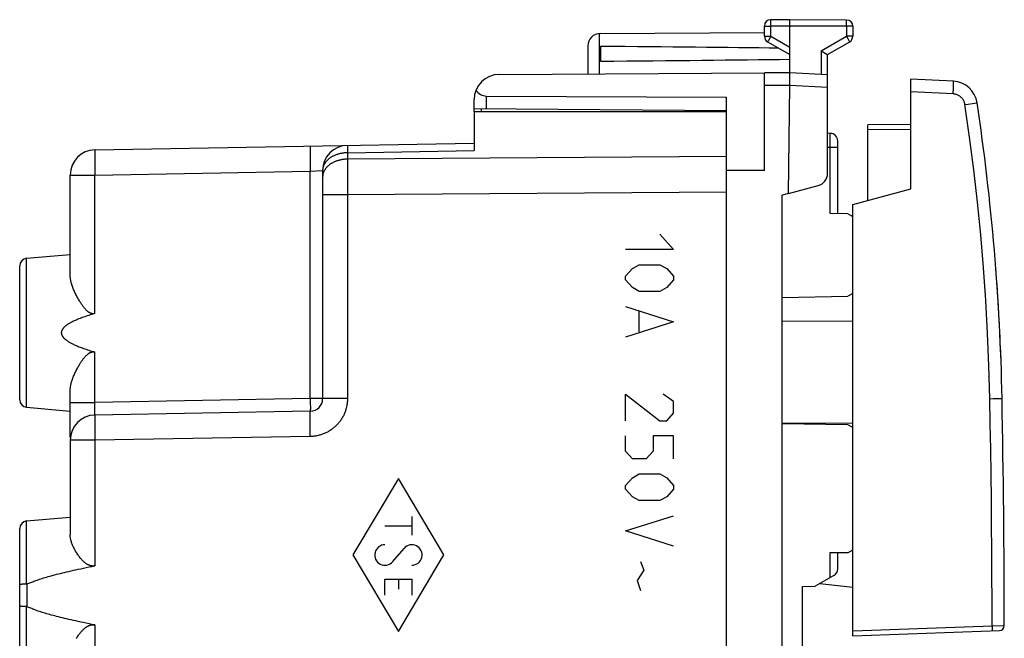
# Model space of a CAD drawing. Units: millimetres. Extents: x -62 to 70, y -27 to 49.
# Drawn here: x 31 to 70, y -3 to 22 of the extents above; entities that cross this region are included whole.
import ezdxf

# ---------------------------------------------------------------- set-up
doc = ezdxf.new("R2010")
doc.units = ezdxf.units.MM
doc.header["$LTSCALE"] = 30.734
doc.layers.get('0').update_dxf_attribs({"linetype": 'CONTINUOUS'})
for name, color, linetype in [('ASSI', 7, 'CONTINUOUS'), ('DRAFT', 7, 'CONTINUOUS'), ('RACCORDO', 7, 'CONTINUOUS'), ('SMUSSO', 7, 'CONTINUOUS'), ('SUPERFICI', 7, 'CONTINUOUS')]:
    doc.layers.add(name, color=color, linetype=linetype)

msp = doc.modelspace()

# ---------------------------------------------------------------- linework, layer by layer
at = {"color": 7, "linetype": 'CONTINUOUS'}
for p, q in [((61.713, 21.866), (60.961, 21.862)), ((61.713, 19.266), (61.713, 21.866)), ((63.964, 21.853), (61.713, 21.866)), ((60.713, 21.21), (60.713, 21.612)), ((64.213, 21.603), (64.213, 21.21)), ((54.21, 21.322), (60.713, 21.36)), ((53.713, 20.822), (53.713, 19.719)), ((54.213, 20.807), (54.213, 20.225)), ((60.838, 20.994), (61.713, 20.489)), ((63.213, 20.489), (64.088, 20.994)), ((62.964, 20.633), (63.184, 20.506)), ((63.213, 19.187), (63.213, 20.489)), ((61.713, 19.766), (60.713, 19.76)), ((60.713, 19.26), (60.713, 19.76)), ((63.213, 19.687), (61.713, 19.766))]:
    msp.add_line(p, q, dxfattribs=at)
at = {"color": 250, "linetype": 'CONTINUOUS'}
for p, q in [((60.961, 21.828), (60.961, 21.844)), ((63.965, 21.839), (63.964, 21.846)), ((60.713, 21.612), (60.961, 21.612)), ((60.961, 21.784), (60.961, 21.828)), ((60.961, 21.704), (60.961, 21.784)), ((60.961, 21.612), (60.961, 21.704)), ((61.713, 21.616), (60.961, 21.612)), ((60.961, 21.21), (60.961, 21.612)), ((63.964, 21.603), (61.713, 21.616)), ((63.964, 21.662), (63.965, 21.784)), ((63.964, 21.603), (63.964, 21.662)), ((63.964, 21.603), (63.964, 21.21)), ((64.213, 21.603), (63.964, 21.603)), ((63.965, 21.825), (63.965, 21.839)), ((63.965, 21.784), (63.965, 21.825)), ((54.163, 21.32), (54.163, 19.722)), ((60.713, 21.21), (60.961, 21.21)), ((60.932, 21.159), (60.867, 21.047)), ((60.961, 21.21), (60.932, 21.159)), ((60.961, 21.21), (61.713, 20.776)), ((62.964, 20.633), (63.964, 21.21)), ((63.964, 21.21), (64.016, 21.12)), ((64.213, 21.21), (63.964, 21.21)), ((64.016, 21.12), (64.058, 21.047)), ((60.848, 21.013), (60.842, 21.003)), ((60.867, 21.047), (60.848, 21.013)), ((64.058, 21.047), (64.077, 21.013)), ((62.964, 20.633), (62.964, 19.7)), ((61.713, 19.266), (60.713, 19.26)), ((63.213, 19.187), (61.713, 19.266)), ((56.57, 13.366), (57.113, 12.763)), ((57.113, 12.763), (55.213, 12.763)), ((55.484, 12.01), (55.756, 12.161)), ((55.756, 12.161), (56.57, 12.161)), ((56.57, 12.161), (56.841, 12.01)), ((55.213, 11.709), (55.484, 12.01)), ((55.213, 11.558), (55.213, 11.709)), ((56.841, 12.01), (57.113, 11.709)), ((57.113, 11.709), (57.113, 11.558)), ((55.484, 11.257), (55.213, 11.558)), ((57.113, 11.558), (56.841, 11.257)), ((55.756, 11.106), (55.484, 11.257)), ((56.57, 11.106), (55.756, 11.106)), ((56.841, 11.257), (56.57, 11.106)), ((55.213, 10.504), (57.113, 9.901)), ((55.756, 9.499), (55.756, 10.303)), ((57.113, 9.901), (55.213, 9.299)), ((55.213, 5.984), (55.213, 7.039)), ((55.213, 7.039), (56.57, 5.984)), ((57.113, 6.738), (56.706, 7.039)), ((57.113, 6.286), (57.113, 6.738)), ((56.841, 5.984), (57.113, 6.286)), ((56.57, 5.984), (56.841, 5.984)), ((55.213, 4.779), (55.213, 5.382)), ((56.298, 5.382), (56.298, 4.779)), ((57.113, 5.382), (56.298, 5.382)), ((57.113, 4.478), (57.113, 5.382)), ((55.484, 4.478), (55.213, 4.779)), ((56.298, 4.779), (56.027, 4.478)), ((56.027, 4.478), (55.484, 4.478)), ((46.213, 3.701), (44.413, 0.666)), ((48.013, 0.666), (46.213, 3.701)), ((55.213, 3.423), (55.484, 3.725)), ((55.484, 3.725), (55.756, 3.875)), ((55.756, 3.875), (56.57, 3.875)), ((56.57, 3.875), (56.841, 3.725)), ((56.841, 3.725), (57.113, 3.423)), ((55.213, 3.273), (55.213, 3.423)), ((55.484, 2.972), (55.213, 3.273)), ((57.113, 3.273), (56.841, 2.972)), ((57.113, 3.423), (57.113, 3.273)), ((55.756, 2.821), (55.484, 2.972)), ((56.57, 2.821), (55.756, 2.821)), ((56.841, 2.972), (56.57, 2.821)), ((46.745, 2.194), (46.745, 1.449)), ((55.213, 1.616), (57.113, 2.218)), ((45.68, 1.822), (46.745, 1.822)), ((57.113, 1.013), (55.213, 1.616)), ((45.988, 0.403), (46.438, 0.929)), ((44.413, 0.666), (46.213, -2.37)), ((46.213, -2.37), (48.013, 0.666)), ((55.801, 0.411), (55.936, 0.059)), ((55.936, 0.059), (55.665, -0.343)), ((45.68, -0.932), (45.68, -0.293)), ((45.68, -0.293), (46.745, -0.293)), ((46.213, -0.293), (46.213, -0.687)), ((46.745, -0.293), (46.745, -0.932)), ((55.665, -0.343), (55.801, -0.744))]:
    msp.add_line(p, q, dxfattribs=at)
for points in [[(60.961, 21.844), (60.961, 21.851), (60.961, 21.854), (60.961, 21.857), (60.961, 21.859), (60.961, 21.86), (60.961, 21.861), (60.961, 21.862)], [(63.964, 21.846), (63.964, 21.848), (63.964, 21.85), (63.964, 21.852), (63.964, 21.853), (63.964, 21.853)], [(60.842, 21.003), (60.841, 21), (60.84, 20.998), (60.839, 20.996), (60.838, 20.995), (60.838, 20.994), (60.838, 20.994)], [(64.077, 21.013), (64.083, 21.003), (64.084, 21), (64.086, 20.998), (64.087, 20.996), (64.087, 20.995), (64.088, 20.994), (64.088, 20.994)]]:
    msp.add_lwpolyline(points, dxfattribs=at)
at = {"color": 7, "linetype": 'CONTINUOUS'}
msp.add_lwpolyline([(63.184, 20.506), (63.208, 20.491), (63.21, 20.49), (63.211, 20.49), (63.212, 20.489), (63.212, 20.489), (63.213, 20.489)], dxfattribs=at)
for centre, radius, start, end in [((60.963, 21.612), 0.25, 90.3333, 180), ((63.963, 21.603), 0.25, 0, 89.6667), ((54.213, 20.822), 0.5, 90.3333, 180), ((60.963, 21.21), 0.25, 180, 240), ((63.963, 21.21), 0.25, 300, 360)]:
    msp.add_arc(centre, radius, start, end, dxfattribs=at)
for start_param, end_param in [(0.462467, 0.621969), (-0.621969, -0.451027)]:
    msp.add_ellipse((-15.636, 20.516), major_axis=(85.943, 0), ratio=0.005818, start_param=start_param, end_param=end_param, dxfattribs=at)
at = {"color": 250, "linetype": 'CONTINUOUS'}
for centre, start_param, end_param in [((45.68, 0.666), 0, 4.004906), ((46.745, 0.666), -3.141593, 0.863313)]:
    msp.add_ellipse(centre, major_axis=(0, 0.405), ratio=1, start_param=start_param, end_param=end_param, dxfattribs=at)
at = {"layer": 'ASSI', "color": 7, "linetype": 'CONTINUOUS'}
for p, q in [((49.213, 18.216), (49.213, 16.684)), ((59.213, 18.216), (49.213, 18.216)), ((59.213, 15.999), (59.213, 18.216)), ((34.195, 16.715), (49.213, 16.977)), ((33.213, 11.753), (33.213, 15.715)), ((43.213, 15.889), (43.213, 6.857)), ((59.213, -20.597), (59.213, 15.329)), ((31.487, 12.415), (33.213, 12.566)), ((31.213, 6.816), (31.213, 12.116)), ((33.213, 5.325), (33.213, 7.179)), ((31.487, 6.517), (33.213, 6.366)), ((42.721, 6.357), (34.195, 6.208)), ((33.213, 5.209), (33.213, 1.465)), ((31.487, 2.015), (33.213, 2.166)), ((31.213, -6.984), (31.213, 1.716)), ((31.325, -0.495), (31.311, -0.496)), ((31.34, -0.494), (31.325, -0.495)), ((31.355, -0.493), (31.34, -0.494)), ((31.372, -0.492), (31.355, -0.493)), ((31.388, -0.492), (31.372, -0.492)), ((31.405, -0.491), (31.388, -0.492)), ((31.423, -0.491), (31.405, -0.491)), ((31.441, -0.49), (31.423, -0.491)), ((31.459, -0.49), (31.441, -0.49)), ((31.34, -1.374), (31.325, -1.374)), ((31.355, -1.375), (31.34, -1.374)), ((31.372, -1.376), (31.355, -1.375)), ((31.388, -1.377), (31.372, -1.376)), ((31.432, -1.378), (31.414, -1.377)), ((31.45, -1.378), (31.432, -1.378)), ((31.468, -1.378), (31.45, -1.378)), ((31.487, -1.378), (31.468, -1.378))]:
    msp.add_line(p, q, dxfattribs=at)
at = {"layer": 'ASSI', "color": 250, "linetype": 'CONTINUOUS'}
for p, q in [((44.194, 16.855), (44.194, 16.839)), ((44.194, 16.839), (44.194, 16.808)), ((44.194, 16.808), (44.194, 16.74)), ((34.189, 16.594), (34.188, 16.552)), ((34.188, 16.552), (34.188, 16.504)), ((34.188, 16.504), (34.188, 16.431)), ((34.188, 16.431), (34.188, 16.329)), ((34.19, 16.641), (34.189, 16.619)), ((34.189, 16.619), (34.189, 16.594)), ((42.715, 16.701), (42.714, 16.653)), ((42.714, 16.653), (42.714, 16.58)), ((42.714, 16.58), (42.714, 16.478)), ((42.714, 16.478), (42.715, 16.315)), ((42.715, 16.743), (42.715, 16.701)), ((44.194, 16.74), (44.195, 16.596)), ((44.195, 16.596), (49.213, 16.684)), ((44.195, 16.596), (44.195, 16.343)), ((59.213, 16.452), (44.195, 16.343)), ((34.188, 16.329), (34.189, 16.166)), ((34.189, 16.166), (34.191, 15.96)), ((42.715, 16.315), (42.718, 16.109)), ((42.718, 16.109), (42.721, 15.864)), ((44.195, 16.343), (44.194, 16.076)), ((44.194, 16.076), (44.194, 15.53)), ((33.213, 15.715), (34.195, 15.715)), ((34.191, 15.96), (34.195, 15.715)), ((34.195, 15.715), (42.721, 15.864)), ((34.195, 10.232), (34.195, 15.715)), ((42.721, 15.864), (43.213, 15.889)), ((42.721, 6.857), (42.721, 15.864)), ((44.194, 15.53), (44.195, 14.929)), ((44.195, 14.929), (43.213, 14.929)), ((59.213, 15.038), (44.195, 14.929)), ((44.195, 14.929), (44.195, 6.857)), ((31.487, 6.517), (31.487, 12.415)), ((34.195, 6.708), (34.195, 8.7)), ((33.213, 6.708), (34.195, 6.708)), ((34.191, 6.579), (34.193, 6.638)), ((42.721, 6.857), (34.195, 6.708)), ((42.721, 6.857), (42.723, 6.776)), ((44.195, 6.857), (42.721, 6.857)), ((42.723, 6.776), (42.724, 6.697)), ((42.724, 6.697), (42.724, 6.622)), ((34.188, 6.428), (34.189, 6.469)), ((34.188, 6.39), (34.188, 6.428)), ((34.188, 6.363), (34.188, 6.39)), ((34.188, 6.338), (34.188, 6.363)), ((34.188, 6.315), (34.188, 6.338)), ((34.188, 6.301), (34.188, 6.315)), ((34.189, 6.288), (34.188, 6.301)), ((34.189, 6.469), (34.19, 6.523)), ((34.189, 6.275), (34.189, 6.288)), ((34.189, 6.264), (34.189, 6.275)), ((34.19, 6.254), (34.189, 6.264)), ((34.19, 6.523), (34.191, 6.579)), ((42.715, 6.249), (42.716, 6.273)), ((42.715, 6.223), (42.715, 6.249)), ((42.724, 6.622), (42.725, 6.553)), ((42.725, 6.433), (42.724, 6.416)), ((42.724, 6.416), (42.724, 6.402)), ((42.725, 6.553), (42.725, 6.504)), ((42.725, 6.504), (42.725, 6.461)), ((42.725, 6.461), (42.725, 6.433)), ((34.189, 6.088), (34.188, 6.046)), ((34.188, 6.046), (34.188, 5.998)), ((34.188, 5.998), (34.188, 5.925)), ((34.188, 5.925), (34.188, 5.823)), ((34.19, 6.135), (34.189, 6.113)), ((34.189, 6.113), (34.189, 6.088)), ((42.714, 6.129), (42.715, 6.179)), ((42.714, 6.055), (42.714, 6.129)), ((42.714, 5.971), (42.714, 6.055)), ((42.715, 5.881), (42.714, 5.971)), ((42.715, 6.179), (42.715, 6.223)), ((42.716, 5.784), (42.715, 5.881)), ((34.188, 5.823), (34.189, 5.66)), ((34.189, 5.66), (34.191, 5.454)), ((42.717, 5.682), (42.716, 5.784)), ((42.718, 5.576), (42.717, 5.682)), ((42.72, 5.467), (42.718, 5.576)), ((42.721, 5.357), (42.72, 5.467)), ((34.195, 5.209), (33.213, 5.209)), ((34.191, 5.454), (34.195, 5.209)), ((42.721, 5.357), (34.195, 5.209)), ((34.195, 5.209), (34.195, 0.236)), ((31.487, -0.49), (31.487, 2.015)), ((31.507, -1.383), (31.507, -0.485)), ((31.487, -7.283), (31.487, -1.378)), ((34.195, -2.104), (34.195, -13.564))]:
    msp.add_line(p, q, dxfattribs=at)
for points in [[(42.716, 16.779), (42.716, 16.768), (42.715, 16.743)], [(42.721, 16.864), (42.721, 16.863), (42.72, 16.862), (42.72, 16.86), (42.72, 16.857), (42.719, 16.854), (42.719, 16.85), (42.718, 16.845), (42.718, 16.839), (42.718, 16.833), (42.717, 16.826), (42.717, 16.818), (42.717, 16.809), (42.716, 16.8), (42.716, 16.779)], [(44.195, 16.889), (44.195, 16.889), (44.195, 16.888), (44.195, 16.885), (44.194, 16.883), (44.194, 16.879), (44.194, 16.874), (44.194, 16.869), (44.194, 16.855)], [(34.195, 16.715), (34.195, 16.714), (34.194, 16.713), (34.194, 16.711), (34.193, 16.709), (34.193, 16.705), (34.193, 16.701), (34.192, 16.696), (34.192, 16.69), (34.191, 16.684), (34.191, 16.677), (34.191, 16.669), (34.19, 16.66), (34.19, 16.641)], [(44.195, 16.596), (44.168, 16.596), (44.141, 16.595), (44.114, 16.593), (44.087, 16.591), (44.06, 16.588), (44.033, 16.585), (44.006, 16.581), (43.979, 16.577), (43.953, 16.572), (43.927, 16.567), (43.901, 16.561), (43.875, 16.555), (43.849, 16.548), (43.824, 16.541), (43.799, 16.533), (43.775, 16.525), (43.75, 16.516), (43.726, 16.507), (43.703, 16.498), (43.679, 16.488), (43.657, 16.477), (43.634, 16.466), (43.612, 16.455), (43.59, 16.443), (43.569, 16.431), (43.549, 16.418), (43.529, 16.405), (43.509, 16.392), (43.49, 16.378), (43.471, 16.364), (43.453, 16.35), (43.436, 16.335), (43.419, 16.32), (43.403, 16.304), (43.387, 16.288), (43.372, 16.272), (43.358, 16.256), (43.344, 16.239), (43.331, 16.223), (43.318, 16.205), (43.306, 16.188), (43.295, 16.171), (43.285, 16.153), (43.275, 16.135), (43.266, 16.117), (43.257, 16.098), (43.25, 16.08), (43.243, 16.061), (43.236, 16.042), (43.231, 16.024), (43.226, 16.005), (43.222, 15.986), (43.219, 15.966), (43.216, 15.947), (43.214, 15.928), (43.213, 15.909), (43.213, 15.889)], [(44.195, 16.343), (44.168, 16.342), (44.141, 16.341), (44.114, 16.34), (44.087, 16.337), (44.06, 16.335), (44.033, 16.332), (44.006, 16.328), (43.979, 16.324), (43.953, 16.319), (43.927, 16.314), (43.901, 16.308), (43.875, 16.302), (43.849, 16.295), (43.824, 16.288), (43.799, 16.28), (43.775, 16.272), (43.75, 16.263), (43.726, 16.254), (43.703, 16.244), (43.679, 16.234), (43.657, 16.224), (43.634, 16.213), (43.612, 16.201), (43.59, 16.19), (43.569, 16.177), (43.549, 16.165), (43.529, 16.152), (43.509, 16.138), (43.49, 16.125), (43.471, 16.111), (43.453, 16.096), (43.436, 16.081), (43.419, 16.066), (43.403, 16.051), (43.387, 16.035), (43.372, 16.019), (43.358, 16.003), (43.344, 15.986), (43.331, 15.969), (43.318, 15.952), (43.306, 15.935), (43.295, 15.917), (43.285, 15.899), (43.275, 15.881), (43.266, 15.863), (43.257, 15.845), (43.25, 15.826), (43.243, 15.808), (43.236, 15.789), (43.231, 15.77), (43.226, 15.751), (43.222, 15.732), (43.219, 15.713), (43.216, 15.694), (43.214, 15.675), (43.213, 15.655), (43.213, 15.636)], [(34.193, 6.638), (34.195, 6.697), (34.195, 6.708)], [(44.195, 6.857), (44.195, 6.822), (44.194, 6.787), (44.192, 6.752), (44.189, 6.717), (44.185, 6.682), (44.18, 6.648), (44.175, 6.613), (44.169, 6.578), (44.162, 6.543), (44.154, 6.509), (44.146, 6.474), (44.136, 6.44), (44.126, 6.406), (44.115, 6.373), (44.103, 6.339), (44.09, 6.306), (44.077, 6.273), (44.063, 6.241), (44.048, 6.209), (44.032, 6.177), (44.016, 6.146), (43.999, 6.115), (43.981, 6.085), (43.962, 6.055), (43.943, 6.025), (43.923, 5.996), (43.903, 5.967), (43.881, 5.939), (43.859, 5.911), (43.837, 5.884), (43.814, 5.858), (43.79, 5.831), (43.765, 5.806), (43.74, 5.781), (43.714, 5.757), (43.688, 5.733), (43.661, 5.71), (43.634, 5.687), (43.606, 5.666), (43.578, 5.645), (43.549, 5.624), (43.52, 5.604), (43.49, 5.585), (43.46, 5.567), (43.429, 5.549), (43.399, 5.532), (43.367, 5.516), (43.335, 5.501), (43.303, 5.486), (43.271, 5.472), (43.238, 5.459), (43.205, 5.446), (43.171, 5.435), (43.138, 5.424), (43.104, 5.414), (43.069, 5.405), (43.035, 5.396), (43, 5.389), (42.966, 5.382), (42.931, 5.376), (42.896, 5.371), (42.861, 5.366), (42.826, 5.363), (42.791, 5.36), (42.756, 5.358), (42.721, 5.357)], [(34.195, 6.208), (34.195, 6.209), (34.194, 6.209), (34.194, 6.21), (34.194, 6.211), (34.193, 6.212), (34.193, 6.213), (34.193, 6.215), (34.192, 6.217), (34.192, 6.22), (34.192, 6.222), (34.191, 6.225), (34.191, 6.229), (34.191, 6.232), (34.19, 6.236), (34.19, 6.24), (34.19, 6.244), (34.19, 6.249), (34.19, 6.254)], [(42.716, 6.273), (42.716, 6.294), (42.717, 6.303), (42.717, 6.312), (42.717, 6.32), (42.718, 6.327), (42.718, 6.333), (42.718, 6.339), (42.719, 6.344), (42.719, 6.348), (42.72, 6.351), (42.72, 6.354), (42.72, 6.356), (42.721, 6.357), (42.721, 6.357)], [(42.724, 6.402), (42.724, 6.389), (42.724, 6.384), (42.724, 6.379), (42.723, 6.374), (42.723, 6.37), (42.723, 6.367), (42.723, 6.364), (42.722, 6.362), (42.722, 6.36), (42.722, 6.358), (42.722, 6.358), (42.721, 6.357)], [(34.195, 6.208), (34.195, 6.208), (34.194, 6.207), (34.194, 6.205), (34.193, 6.202), (34.193, 6.199), (34.193, 6.195), (34.192, 6.19), (34.192, 6.184), (34.191, 6.178), (34.191, 6.171), (34.191, 6.163), (34.19, 6.154), (34.19, 6.135)]]:
    msp.add_lwpolyline(points, dxfattribs=at)
at = {"layer": 'ASSI', "color": 7, "linetype": 'CONTINUOUS'}
for points in [[(34.195, 10.232), (34.185, 10.229), (34.176, 10.227), (34.166, 10.225), (34.157, 10.223), (34.147, 10.222), (34.138, 10.221), (34.129, 10.221), (34.12, 10.221), (34.11, 10.221), (34.101, 10.222), (34.092, 10.223), (34.082, 10.224), (34.073, 10.226), (34.063, 10.228), (34.054, 10.231), (34.044, 10.234), (34.033, 10.237), (34.023, 10.241), (34.012, 10.246), (34.001, 10.251), (33.99, 10.257), (33.979, 10.263), (33.967, 10.27), (33.955, 10.278), (33.943, 10.286), (33.93, 10.295), (33.918, 10.305), (33.905, 10.316), (33.892, 10.327), (33.878, 10.339), (33.865, 10.352), (33.851, 10.365), (33.837, 10.38), (33.822, 10.395), (33.808, 10.411), (33.793, 10.428), (33.778, 10.445), (33.762, 10.464), (33.747, 10.484), (33.731, 10.504), (33.715, 10.525), (33.698, 10.548), (33.682, 10.571), (33.665, 10.596), (33.647, 10.621), (33.63, 10.647), (33.612, 10.675), (33.594, 10.704), (33.576, 10.734), (33.557, 10.765), (33.538, 10.798), (33.518, 10.832), (33.499, 10.868), (33.479, 10.905), (33.459, 10.943), (33.439, 10.982), (33.42, 11.022), (33.401, 11.063), (33.382, 11.104), (33.364, 11.144), (33.347, 11.185), (33.331, 11.225), (33.316, 11.264), (33.303, 11.303), (33.29, 11.34), (33.278, 11.377), (33.267, 11.413), (33.257, 11.448), (33.249, 11.483), (33.241, 11.516), (33.234, 11.549), (33.228, 11.58), (33.223, 11.611), (33.22, 11.641), (33.216, 11.67), (33.214, 11.698), (33.213, 11.726), (33.213, 11.753)], [(34.195, 10.232), (34.131, 10.212), (34.068, 10.193), (34.008, 10.175), (33.95, 10.156), (33.895, 10.138), (33.841, 10.12), (33.79, 10.102), (33.74, 10.085), (33.693, 10.068), (33.647, 10.051), (33.603, 10.034), (33.561, 10.017), (33.52, 10.001), (33.482, 9.985), (33.444, 9.969), (33.409, 9.953), (33.375, 9.937), (33.342, 9.922), (33.311, 9.907), (33.281, 9.892), (33.252, 9.877), (33.225, 9.862), (33.199, 9.848), (33.175, 9.833), (33.151, 9.819), (33.129, 9.805), (33.108, 9.792), (33.088, 9.778), (33.069, 9.765), (33.051, 9.751), (33.034, 9.738), (33.018, 9.725), (33.003, 9.713), (32.99, 9.7), (32.977, 9.688), (32.964, 9.676), (32.953, 9.664), (32.943, 9.652), (32.933, 9.641), (32.924, 9.629), (32.916, 9.618), (32.909, 9.607), (32.902, 9.597), (32.896, 9.586), (32.89, 9.576), (32.886, 9.566), (32.881, 9.557), (32.877, 9.547), (32.874, 9.538), (32.871, 9.529), (32.869, 9.519), (32.867, 9.51), (32.865, 9.502), (32.864, 9.493), (32.863, 9.484), (32.862, 9.475), (32.862, 9.466), (32.862, 9.458), (32.863, 9.449), (32.864, 9.44), (32.865, 9.431), (32.866, 9.422), (32.869, 9.413), (32.871, 9.404), (32.874, 9.395), (32.877, 9.386), (32.881, 9.376), (32.885, 9.367), (32.89, 9.357), (32.895, 9.347), (32.901, 9.336), (32.908, 9.326), (32.915, 9.315), (32.923, 9.304), (32.932, 9.292), (32.942, 9.281), (32.952, 9.269), (32.963, 9.257), (32.976, 9.245), (32.989, 9.232), (33.002, 9.22), (33.017, 9.207), (33.033, 9.194), (33.05, 9.181), (33.068, 9.168), (33.087, 9.154), (33.107, 9.141), (33.128, 9.127), (33.15, 9.113), (33.174, 9.099), (33.198, 9.085), (33.224, 9.07), (33.251, 9.055), (33.28, 9.041), (33.31, 9.026), (33.341, 9.01), (33.374, 8.995), (33.408, 8.979), (33.444, 8.963), (33.481, 8.947), (33.52, 8.931), (33.56, 8.915), (33.602, 8.898), (33.646, 8.881), (33.692, 8.864), (33.74, 8.847), (33.789, 8.83), (33.841, 8.812), (33.895, 8.794), (33.95, 8.776), (34.008, 8.757), (34.068, 8.738), (34.131, 8.719), (34.195, 8.7)], [(33.213, 7.179), (33.213, 7.206), (33.214, 7.233), (33.216, 7.261), (33.219, 7.29), (33.223, 7.32), (33.228, 7.351), (33.234, 7.383), (33.241, 7.415), (33.248, 7.448), (33.257, 7.482), (33.267, 7.517), (33.277, 7.553), (33.289, 7.589), (33.302, 7.627), (33.316, 7.665), (33.331, 7.705), (33.347, 7.745), (33.364, 7.786), (33.382, 7.827), (33.4, 7.869), (33.42, 7.91), (33.439, 7.95), (33.459, 7.99), (33.48, 8.028), (33.5, 8.066), (33.519, 8.102), (33.539, 8.136), (33.558, 8.169), (33.577, 8.2), (33.595, 8.23), (33.613, 8.259), (33.631, 8.286), (33.649, 8.313), (33.666, 8.338), (33.683, 8.362), (33.7, 8.386), (33.716, 8.408), (33.732, 8.429), (33.748, 8.45), (33.764, 8.469), (33.779, 8.488), (33.794, 8.505), (33.809, 8.522), (33.823, 8.538), (33.838, 8.553), (33.852, 8.568), (33.866, 8.581), (33.879, 8.594), (33.893, 8.606), (33.906, 8.617), (33.919, 8.628), (33.932, 8.637), (33.944, 8.646), (33.956, 8.655), (33.968, 8.662), (33.98, 8.669), (33.991, 8.675), (34.002, 8.681), (34.013, 8.686), (34.024, 8.691), (34.034, 8.695), (34.044, 8.698), (34.054, 8.701), (34.064, 8.704), (34.073, 8.706), (34.083, 8.708), (34.092, 8.709), (34.102, 8.71), (34.111, 8.711), (34.12, 8.711), (34.129, 8.711), (34.138, 8.71), (34.148, 8.71), (34.157, 8.709), (34.166, 8.707), (34.176, 8.705), (34.185, 8.703), (34.195, 8.7)], [(34.195, 0.236), (34.182, 0.234), (34.168, 0.232), (34.155, 0.23), (34.142, 0.229), (34.129, 0.229), (34.116, 0.229), (34.103, 0.229), (34.089, 0.23), (34.076, 0.231), (34.063, 0.233), (34.05, 0.235), (34.036, 0.237), (34.022, 0.241), (34.009, 0.244), (33.994, 0.249), (33.98, 0.253), (33.966, 0.259), (33.951, 0.265), (33.936, 0.272), (33.92, 0.28), (33.904, 0.288), (33.888, 0.297), (33.871, 0.307), (33.854, 0.318), (33.837, 0.33), (33.819, 0.343), (33.801, 0.357), (33.783, 0.372), (33.764, 0.388), (33.745, 0.405), (33.725, 0.424), (33.705, 0.443), (33.685, 0.464), (33.665, 0.486), (33.644, 0.509), (33.623, 0.533), (33.602, 0.559), (33.58, 0.587), (33.558, 0.616), (33.536, 0.646), (33.514, 0.678), (33.492, 0.711), (33.47, 0.745), (33.448, 0.78), (33.427, 0.815), (33.407, 0.851), (33.387, 0.887), (33.369, 0.922), (33.351, 0.957), (33.335, 0.992), (33.32, 1.026), (33.305, 1.06), (33.292, 1.093), (33.28, 1.126), (33.269, 1.158), (33.259, 1.189), (33.25, 1.22), (33.242, 1.25), (33.235, 1.279), (33.229, 1.308), (33.224, 1.336), (33.22, 1.363), (33.217, 1.389), (33.214, 1.415), (33.213, 1.44), (33.213, 1.465)], [(31.507, -0.485), (31.541, -0.47), (31.575, -0.455), (31.611, -0.439), (31.648, -0.424), (31.687, -0.408), (31.727, -0.392), (31.769, -0.377), (31.812, -0.361), (31.857, -0.345), (31.903, -0.328), (31.951, -0.312), (32.001, -0.295), (32.052, -0.278), (32.105, -0.262), (32.16, -0.244), (32.217, -0.227), (32.276, -0.21), (32.337, -0.192), (32.4, -0.174), (32.465, -0.156), (32.532, -0.138), (32.602, -0.119), (32.673, -0.1), (32.748, -0.081), (32.824, -0.062), (32.903, -0.043), (32.985, -0.023), (33.069, -0.003), (33.156, 0.017), (33.246, 0.038), (33.339, 0.059), (33.434, 0.08), (33.533, 0.101), (33.635, 0.123), (33.74, 0.145), (33.849, 0.167), (33.961, 0.19), (34.076, 0.213), (34.195, 0.236)], [(31.311, -0.496), (31.304, -0.496), (31.298, -0.497), (31.291, -0.497), (31.285, -0.498), (31.279, -0.498), (31.274, -0.499), (31.268, -0.499), (31.263, -0.5), (31.258, -0.501), (31.253, -0.501), (31.248, -0.502), (31.244, -0.502), (31.24, -0.503), (31.236, -0.504), (31.233, -0.504), (31.23, -0.505), (31.227, -0.506), (31.224, -0.506), (31.222, -0.507), (31.22, -0.508), (31.218, -0.509), (31.216, -0.509), (31.215, -0.51), (31.214, -0.511), (31.213, -0.511), (31.213, -0.512), (31.213, -0.513)], [(31.487, -0.49), (31.477, -0.49), (31.459, -0.49)], [(31.487, -0.49), (31.489, -0.49), (31.491, -0.489), (31.493, -0.489), (31.495, -0.489), (31.498, -0.488), (31.5, -0.488), (31.503, -0.487), (31.505, -0.486), (31.507, -0.485)], [(31.325, -1.374), (31.311, -1.373), (31.304, -1.372), (31.298, -1.372), (31.291, -1.371), (31.285, -1.371), (31.279, -1.37), (31.274, -1.369), (31.268, -1.369), (31.263, -1.368), (31.258, -1.368), (31.253, -1.367), (31.248, -1.366), (31.244, -1.366), (31.24, -1.365), (31.236, -1.364), (31.233, -1.364), (31.23, -1.363), (31.227, -1.362), (31.224, -1.362), (31.222, -1.361), (31.22, -1.36), (31.218, -1.36), (31.216, -1.359), (31.215, -1.358), (31.214, -1.357), (31.213, -1.357), (31.213, -1.356), (31.213, -1.355)], [(31.414, -1.377), (31.397, -1.377), (31.388, -1.377)], [(31.487, -1.378), (31.489, -1.379), (31.491, -1.379), (31.493, -1.379), (31.495, -1.379), (31.498, -1.38), (31.5, -1.381), (31.503, -1.381), (31.505, -1.382), (31.507, -1.383)], [(34.195, -2.104), (34.076, -2.081), (33.961, -2.058), (33.849, -2.035), (33.74, -2.013), (33.635, -1.991), (33.533, -1.969), (33.434, -1.948), (33.339, -1.927), (33.246, -1.906), (33.156, -1.886), (33.069, -1.865), (32.985, -1.845), (32.903, -1.826), (32.824, -1.806), (32.748, -1.787), (32.673, -1.768), (32.602, -1.749), (32.532, -1.731), (32.465, -1.712), (32.4, -1.694), (32.337, -1.676), (32.276, -1.659), (32.217, -1.641), (32.16, -1.624), (32.105, -1.607), (32.052, -1.59), (32.001, -1.573), (31.951, -1.556), (31.903, -1.54), (31.857, -1.524), (31.812, -1.508), (31.769, -1.492), (31.727, -1.476), (31.687, -1.46), (31.648, -1.444), (31.611, -1.429), (31.575, -1.414), (31.541, -1.398), (31.507, -1.383)], [(33.448, -2.648), (33.47, -2.613), (33.492, -2.579), (33.514, -2.546), (33.536, -2.514), (33.558, -2.484), (33.58, -2.455), (33.602, -2.427), (33.624, -2.401), (33.645, -2.377), (33.665, -2.354), (33.686, -2.332), (33.706, -2.311), (33.725, -2.292), (33.745, -2.274), (33.764, -2.256), (33.783, -2.24), (33.801, -2.225), (33.819, -2.211), (33.837, -2.198), (33.854, -2.186), (33.871, -2.175), (33.888, -2.165), (33.904, -2.156), (33.92, -2.148), (33.936, -2.14), (33.951, -2.133), (33.966, -2.127), (33.98, -2.122), (33.994, -2.117), (34.009, -2.113), (34.022, -2.109), (34.036, -2.106), (34.05, -2.103), (34.063, -2.101), (34.076, -2.099), (34.089, -2.098), (34.103, -2.097), (34.116, -2.097), (34.129, -2.097), (34.142, -2.097), (34.155, -2.098), (34.168, -2.1), (34.182, -2.102), (34.195, -2.104)]]:
    msp.add_lwpolyline(points, dxfattribs=at)
for centre, radius, start, end in [((44.213, 15.889), 1, 91, 180), ((34.213, 15.715), 1, 91, 180), ((31.513, 12.116), 0.3, 95, 180), ((31.513, 6.816), 0.3, 180, 265), ((42.713, 6.857), 0.5, 271, 360), ((34.213, 5.209), 1, 91, 180), ((31.513, 1.716), 0.3, 95, 180)]:
    msp.add_arc(centre, radius, start, end, dxfattribs=at)
at = {"layer": 'DRAFT', "color": 7, "linetype": 'CONTINUOUS'}
for p, q in [((50.207, 19.699), (60.713, 19.76)), ((60.713, 15.893), (60.713, 19.26)), ((61.663, 14.982), (61.713, 19.266)), ((49.704, 18.841), (59.213, 18.792)), ((59.213, 15.038), (59.213, 18.792)), ((49.213, 18.353), (49.213, 18.699)), ((49.213, 18.353), (59.213, 18.266)), ((60.713, 15.893), (59.213, 15.887)), ((61.663, 14.982), (61.413, 14.915)), ((61.413, -20.183), (61.413, 14.915)), ((64.213, 14.55), (66.513, 15.166)), ((64.213, 14.095), (64.17, 14.095)), ((64.213, 0.837), (64.17, 0.837)), ((62.213, -4.686), (62.213, -0.582)), ((62.911, -0.462), (64.213, -0.611))]:
    msp.add_line(p, q, dxfattribs=at)
at = {"layer": 'DRAFT', "color": 250, "linetype": 'CONTINUOUS'}
msp.add_line((49.704, 18.349), (49.704, 18.841), dxfattribs=at)
at = {"layer": 'DRAFT', "color": 7, "linetype": 'CONTINUOUS'}
msp.add_arc((50.213, 18.699), 1, 90.3333, 180, dxfattribs=at)
msp.add_ellipse((49.713, 19.341), major_axis=(0.355, 0.357), ratio=0.987734, start_param=-3.375525, end_param=-2.370562, dxfattribs=at)
at = {"layer": 'RACCORDO', "color": 7, "linetype": 'CONTINUOUS'}
for p, q in [((66.513, 15.166), (66.513, 19.514)), ((68.196, 19.426), (66.513, 19.514)), ((63.213, 15.781), (63.213, 19.187)), ((49.213, 18.216), (49.213, 18.353)), ((66.513, 17.715), (64.813, 17.7)), ((64.813, 14.71), (64.813, 17.7)), ((63.318, 17.364), (63.213, 17.366)), ((63.613, 14.189), (63.613, 17.064)), ((61.663, 14.982), (62.842, 15.298)), ((64.213, -2.534), (64.213, 14.55)), ((64.02, 14.181), (63.318, 14.194)), ((64.02, 14.181), (64.213, 14.07)), ((64.213, 11.023), (64.02, 10.911)), ((61.413, 9.943), (64.213, 9.927)), ((61.413, 5.889), (64.213, 5.905)), ((64.213, 5.709), (64.02, 5.82)), ((64.213, 0.862), (64.047, 0.766)), ((63.318, 0.766), (64.047, 0.766)), ((63.613, 0.116), (63.613, 0.766)), ((63.463, -0.144), (62.72, -0.573)), ((64.213, -2.534), (70.019, -2.331))]:
    msp.add_line(p, q, dxfattribs=at)
at = {"layer": 'RACCORDO', "color": 250, "linetype": 'CONTINUOUS'}
for p, q in [((68.187, 18.927), (66.513, 19.015)), ((49.51, 18.216), (49.51, 18.351)), ((68.655, 18.502), (68.78, 18.521)), ((68.78, 18.521), (68.947, 18.547)), ((68.947, 18.547), (69.035, 18.56)), ((69.035, 18.56), (69.097, 18.57)), ((63.318, 14.194), (63.318, 17.364)), ((66.513, 17.515), (64.813, 17.5)), ((63.213, 16.82), (63.613, 16.82)), ((69.64, 6.856), (69.766, 6.859)), ((69.766, 6.859), (69.882, 6.861)), ((70.118, 6.866), (70.122, 6.866)), ((63.318, -0.227), (63.318, 0.766)), ((64.213, -2.334), (69.73, -2.142)), ((69.73, -2.142), (70.212, -2.131))]:
    msp.add_line(p, q, dxfattribs=at)
for points in [[(68.187, 18.927), (68.19, 18.979), (68.192, 19.031), (68.194, 19.081), (68.196, 19.13), (68.198, 19.176), (68.199, 19.22), (68.2, 19.261), (68.201, 19.298), (68.201, 19.33), (68.201, 19.359), (68.201, 19.383), (68.2, 19.401), (68.199, 19.415), (68.198, 19.423), (68.196, 19.426)], [(68.655, 18.502), (68.652, 18.522), (68.648, 18.543), (68.642, 18.564), (68.635, 18.586), (68.627, 18.609), (68.617, 18.632), (68.606, 18.655), (68.594, 18.678), (68.58, 18.7), (68.565, 18.722), (68.548, 18.744), (68.53, 18.765), (68.51, 18.785), (68.49, 18.804), (68.468, 18.822), (68.446, 18.839), (68.422, 18.854), (68.399, 18.867), (68.374, 18.88), (68.35, 18.89), (68.325, 18.9), (68.301, 18.907), (68.277, 18.914), (68.254, 18.919), (68.231, 18.923), (68.209, 18.925), (68.187, 18.927)], [(69.64, 6.856), (69.606, 8.156), (69.553, 9.454), (69.481, 10.751), (69.39, 12.048), (69.281, 13.343), (69.153, 14.636), (69.006, 15.926), (68.84, 17.215), (68.655, 18.502)], [(69.097, 18.57), (69.116, 18.574), (69.128, 18.576), (69.132, 18.577)], [(69.73, -2.142), (69.728, -1.142), (69.724, -0.142), (69.718, 0.858), (69.71, 1.858), (69.7, 2.858), (69.688, 3.857), (69.674, 4.857), (69.658, 5.857), (69.64, 6.856)], [(69.882, 6.861), (69.935, 6.862), (70.118, 6.866)], [(69.73, -2.142), (69.731, -2.168), (69.731, -2.193), (69.732, -2.218), (69.732, -2.241), (69.733, -2.263), (69.733, -2.283), (69.733, -2.3), (69.732, -2.315), (69.732, -2.326), (69.731, -2.335), (69.731, -2.34), (69.73, -2.341)]]:
    msp.add_lwpolyline(points, dxfattribs=at)
at = {"layer": 'RACCORDO', "color": 7, "linetype": 'CONTINUOUS'}
for centre, radius, start, end in [((68.144, 18.427), 1, 8.5759, 87), ((-19.861, 5.156), 90, 1.08869, 8.57588), ((63.313, 17.064), 0.3, 0, 88.9999), ((62.713, 15.781), 0.5, 285, 360), ((-429.787, -2.634), 500, 0.05762, 1.08869), ((63.313, 0.116), 0.3, 300, 360), ((70.012, -2.131), 0.2, 272, 0.0576)]:
    msp.add_arc(centre, radius, start, end, dxfattribs=at)
at = {"layer": 'SMUSSO', "color": 7, "linetype": 'CONTINUOUS'}
for p, q in [((61.413, 10.866), (64.02, 10.911)), ((64.02, 5.82), (61.413, 5.866)), ((62.213, -0.582), (62.72, -0.573))]:
    msp.add_line(p, q, dxfattribs=at)
at = {"layer": 'SUPERFICI', "color": 7, "linetype": 'CONTINUOUS'}
msp.add_arc((-19.861, 5.156), 90, 2.03679, 4.40249, dxfattribs=at)

doc.saveas('drawing.dxf')
